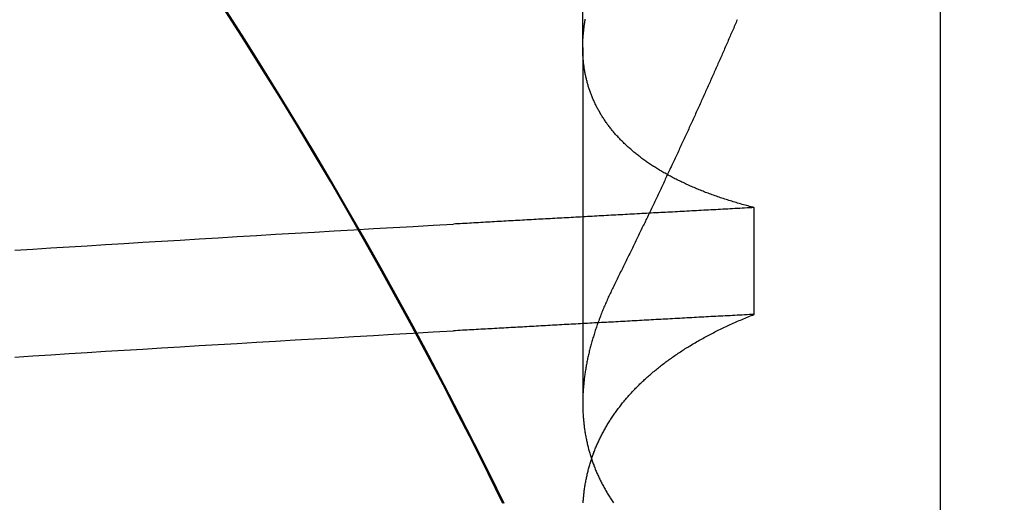
# Model space of a CAD drawing. Extents: x 305 to 1495, y 243 to 1451.
# Drawn here: x 1318 to 1319, y 1390 to 1390 of the extents above; entities that cross this region are included whole.
import ezdxf

# ---------------------------------------------------------------- set-up
doc = ezdxf.new("R2010")
doc.units = 0
doc.header["$LTSCALE"] = 4
doc.linetypes.add('HIDDEN', pattern=[9.525, 6.35, -3.175])
for name, color, linetype in [('AM_3', 2, 'HIDDEN'), ('AM_5', 3, 'CONTINUOUS'), ('OBRYS', 7, 'CONTINUOUS'), ('SKRYTÁ__ISO_', 2, 'HIDDEN'), ('VIDITELNÁ__ISO_', 7, 'CONTINUOUS')]:
    doc.layers.add(name, color=color, linetype=linetype)
doc.styles.get("Standard").update_dxf_attribs({"font": 'simplex.shx', "width": 0.75})
doc.dimstyles.get("Standard").update_dxf_attribs({"dimtxt": 0.18, "dimasz": 0.18, "dimexe": 0.18, "dimexo": 0.0625, "dimgap": 0.09, "dimtad": 0, "dimtih": 1, "dimtoh": 1, "dimzin": 0, "dimcen": 0.09, "dimazin": 3, "dimtfac": 1, "dimtofl": 0, "dimtmove": 0, "dimatfit": 3})

# ---------------------------------------------------------------- blocks, each defined once
blk = doc.blocks.new('A$C4B7440DB')
at = {"layer": 'SKRYTÁ__ISO_'}
for p, q in [((9.8751, 19.803), (9.4426, 19.803)), ((9.8751, 19.803), (10.8074, 19.803)), ((9.5508, 19.5945), (9.6805, 19.5945))]:
    blk.add_line(p, q, dxfattribs=at)
for points in [[(9.4989, 20.4934, 0), (9.5003, 20.4715, 0), (9.5017, 20.4495, 0), (9.5031, 20.4274, 0), (9.5045, 20.4052, 0), (9.5059, 20.3829, 0), (9.5072, 20.3604, 0), (9.5086, 20.3378, 0), (9.51, 20.3151, 0), (9.5114, 20.2922, 0), (9.5128, 20.2693, 0), (9.5142, 20.2462, 0), (9.5155, 20.223, 0), (9.5169, 20.1997, 0), (9.5183, 20.1763, 0), (9.5197, 20.1527, 0), (9.5211, 20.1291, 0), (9.5224, 20.1053, 0), (9.5238, 20.0814, 0), (9.5252, 20.0574, 0), (9.5266, 20.0333, 0), (9.528, 20.009, 0), (9.5294, 19.9847, 0), (9.5307, 19.9602, 0)], [(9.6287, 20.4934, 0), (9.6301, 20.4715, 0), (9.6315, 20.4495, 0), (9.6328, 20.4274, 0), (9.6342, 20.4052, 0), (9.6356, 20.3829, 0), (9.637, 20.3604, 0), (9.6384, 20.3378, 0), (9.6398, 20.3151, 0), (9.6411, 20.2922, 0), (9.6425, 20.2693, 0), (9.6439, 20.2462, 0), (9.6453, 20.223, 0), (9.6467, 20.1997, 0), (9.6481, 20.1763, 0), (9.6494, 20.1527, 0), (9.6508, 20.1291, 0), (9.6522, 20.1053, 0), (9.6536, 20.0814, 0), (9.655, 20.0574, 0), (9.6564, 20.0333, 0), (9.6577, 20.009, 0), (9.6591, 19.9847, 0), (9.6605, 19.9602, 0)], [(9.321, 19.8985, 0), (9.3572, 19.9164, 0), (9.3933, 19.9344, 0), (9.4292, 19.9528, 0), (9.465, 19.9713, 0), (9.5007, 19.9902, 0), (9.5363, 20.0092, 0), (9.5717, 20.0285, 0), (9.607, 20.0481, 0), (9.6422, 20.0679, 0), (9.6772, 20.088, 0), (9.7121, 20.1083, 0), (9.7468, 20.1288, 0), (9.7814, 20.1496, 0), (9.8158, 20.1707, 0), (9.8501, 20.1919, 0), (9.8843, 20.2134, 0), (9.9183, 20.2352, 0)], [(9.5508, 19.5945, 0), (9.5506, 19.5975, 0), (9.5505, 19.6004, 0), (9.5503, 19.6033, 0), (9.5502, 19.6063, 0), (9.55, 19.6092, 0), (9.5498, 19.6121, 0), (9.5497, 19.6151, 0), (9.5495, 19.618, 0), (9.5494, 19.6209, 0), (9.5492, 19.6239, 0), (9.5491, 19.6268, 0), (9.5489, 19.6297, 0), (9.5487, 19.6326, 0), (9.5486, 19.6355, 0), (9.5484, 19.6385, 0), (9.5483, 19.6414, 0), (9.5481, 19.6443, 0), (9.548, 19.6472, 0), (9.5478, 19.6501, 0), (9.5477, 19.6531, 0), (9.5475, 19.656, 0), (9.5473, 19.6589, 0), (9.5472, 19.6618, 0), (9.547, 19.6647, 0), (9.5469, 19.6676, 0), (9.5467, 19.6705, 0), (9.5465, 19.6734, 0), (9.5464, 19.6763, 0), (9.5462, 19.6792, 0), (9.5461, 19.6821, 0), (9.5459, 19.685, 0), (9.5458, 19.6879, 0), (9.5456, 19.6908, 0), (9.5455, 19.6937, 0), (9.5453, 19.6966, 0), (9.5451, 19.6995, 0), (9.545, 19.7024, 0), (9.5448, 19.7053, 0), (9.5447, 19.7082, 0), (9.5445, 19.7111, 0), (9.5444, 19.714, 0), (9.5442, 19.7168, 0), (9.5441, 19.7197, 0), (9.5439, 19.7226, 0), (9.5437, 19.7255, 0), (9.5436, 19.7284, 0), (9.5434, 19.7313, 0), (9.5433, 19.7341, 0), (9.5431, 19.737, 0), (9.5429, 19.7399, 0), (9.5428, 19.7428, 0), (9.5426, 19.7456, 0), (9.5425, 19.7485, 0), (9.5423, 19.7514, 0), (9.5422, 19.7543, 0), (9.542, 19.7571, 0), (9.5419, 19.76, 0), (9.5417, 19.7629, 0), (9.5415, 19.7657, 0), (9.5414, 19.7686, 0), (9.5412, 19.7715, 0), (9.5411, 19.7743, 0), (9.5409, 19.7772, 0), (9.5408, 19.78, 0), (9.5406, 19.7829, 0), (9.5404, 19.7857, 0), (9.5403, 19.7886, 0), (9.5401, 19.7915, 0), (9.54, 19.7943, 0), (9.5398, 19.7972, 0), (9.5397, 19.8, 0), (9.5395, 19.8029, 0), (9.5394, 19.8057, 0), (9.5392, 19.8085, 0), (9.539, 19.8114, 0), (9.5389, 19.8142, 0), (9.5387, 19.8171, 0), (9.5386, 19.8199, 0), (9.5384, 19.8228, 0), (9.5383, 19.8256, 0), (9.5381, 19.8284, 0), (9.5379, 19.8313, 0), (9.5378, 19.8341, 0), (9.5376, 19.8369, 0), (9.5375, 19.8398, 0), (9.5373, 19.8426, 0), (9.5372, 19.8454, 0), (9.537, 19.8482, 0), (9.5368, 19.8511, 0), (9.5367, 19.8539, 0), (9.5365, 19.8567, 0), (9.5364, 19.8595, 0), (9.5362, 19.8624, 0), (9.5361, 19.8652, 0), (9.5359, 19.868, 0), (9.5358, 19.8708, 0), (9.5356, 19.8736, 0), (9.5354, 19.8764, 0), (9.5353, 19.8793, 0), (9.5351, 19.8821, 0), (9.535, 19.8849, 0), (9.5348, 19.8877, 0), (9.5347, 19.8905, 0), (9.5345, 19.8933, 0), (9.5343, 19.8961, 0), (9.5342, 19.8989, 0), (9.534, 19.9017, 0), (9.5339, 19.9045, 0), (9.5337, 19.9073, 0), (9.5336, 19.9101, 0), (9.5334, 19.9129, 0), (9.5333, 19.9157, 0), (9.5331, 19.9185, 0), (9.5329, 19.9213, 0), (9.5328, 19.9241, 0), (9.5326, 19.9269, 0), (9.5325, 19.9296, 0), (9.5323, 19.9324, 0), (9.5321, 19.9352, 0), (9.532, 19.938, 0), (9.5318, 19.9408, 0), (9.5317, 19.9436, 0), (9.5315, 19.9463, 0), (9.5314, 19.9491, 0), (9.5312, 19.9519, 0), (9.5311, 19.9547, 0), (9.5309, 19.9575, 0), (9.5307, 19.9602, 0)], [(9.6805, 19.5945, 0), (9.6804, 19.5975, 0), (9.6802, 19.6004, 0), (9.6801, 19.6033, 0), (9.6799, 19.6063, 0), (9.6798, 19.6092, 0), (9.6796, 19.6121, 0), (9.6794, 19.6151, 0), (9.6793, 19.618, 0), (9.6791, 19.6209, 0), (9.679, 19.6239, 0), (9.6788, 19.6268, 0), (9.6787, 19.6297, 0), (9.6785, 19.6326, 0), (9.6784, 19.6355, 0), (9.6782, 19.6385, 0), (9.678, 19.6414, 0), (9.6779, 19.6443, 0), (9.6777, 19.6472, 0), (9.6776, 19.6501, 0), (9.6774, 19.6531, 0), (9.6773, 19.656, 0), (9.6771, 19.6589, 0), (9.6769, 19.6618, 0), (9.6768, 19.6647, 0), (9.6766, 19.6676, 0), (9.6765, 19.6705, 0), (9.6763, 19.6734, 0), (9.6762, 19.6763, 0), (9.676, 19.6792, 0), (9.6758, 19.6821, 0), (9.6757, 19.685, 0), (9.6755, 19.6879, 0), (9.6754, 19.6908, 0), (9.6752, 19.6937, 0), (9.6751, 19.6966, 0), (9.6749, 19.6995, 0), (9.6747, 19.7024, 0), (9.6746, 19.7053, 0), (9.6744, 19.7082, 0), (9.6743, 19.7111, 0), (9.6741, 19.714, 0), (9.674, 19.7168, 0), (9.6738, 19.7197, 0), (9.6737, 19.7226, 0), (9.6735, 19.7255, 0), (9.6733, 19.7284, 0), (9.6732, 19.7313, 0), (9.673, 19.7341, 0), (9.6729, 19.737, 0), (9.6727, 19.7399, 0), (9.6726, 19.7428, 0), (9.6724, 19.7456, 0), (9.6722, 19.7485, 0), (9.6721, 19.7514, 0), (9.6719, 19.7543, 0), (9.6718, 19.7571, 0), (9.6716, 19.76, 0), (9.6715, 19.7629, 0), (9.6713, 19.7657, 0), (9.6712, 19.7686, 0), (9.671, 19.7715, 0), (9.6708, 19.7743, 0), (9.6707, 19.7772, 0), (9.6705, 19.78, 0), (9.6704, 19.7829, 0), (9.6702, 19.7857, 0), (9.67, 19.7886, 0), (9.6699, 19.7915, 0), (9.6697, 19.7943, 0), (9.6696, 19.7972, 0), (9.6694, 19.8, 0), (9.6693, 19.8029, 0), (9.6691, 19.8057, 0), (9.669, 19.8085, 0), (9.6688, 19.8114, 0), (9.6686, 19.8142, 0), (9.6685, 19.8171, 0), (9.6683, 19.8199, 0), (9.6682, 19.8228, 0), (9.668, 19.8256, 0), (9.6679, 19.8284, 0), (9.6677, 19.8313, 0), (9.6676, 19.8341, 0), (9.6674, 19.8369, 0), (9.6672, 19.8398, 0), (9.6671, 19.8426, 0), (9.6669, 19.8454, 0), (9.6668, 19.8482, 0), (9.6666, 19.8511, 0), (9.6664, 19.8539, 0), (9.6663, 19.8567, 0), (9.6661, 19.8595, 0), (9.666, 19.8624, 0), (9.6658, 19.8652, 0), (9.6657, 19.868, 0), (9.6655, 19.8708, 0), (9.6654, 19.8736, 0), (9.6652, 19.8764, 0), (9.665, 19.8793, 0), (9.6649, 19.8821, 0), (9.6647, 19.8849, 0), (9.6646, 19.8877, 0), (9.6644, 19.8905, 0), (9.6643, 19.8933, 0), (9.6641, 19.8961, 0), (9.6639, 19.8989, 0), (9.6638, 19.9017, 0), (9.6636, 19.9045, 0), (9.6635, 19.9073, 0), (9.6633, 19.9101, 0), (9.6632, 19.9129, 0), (9.663, 19.9157, 0), (9.6629, 19.9185, 0), (9.6627, 19.9213, 0), (9.6625, 19.9241, 0), (9.6624, 19.9269, 0), (9.6622, 19.9296, 0), (9.6621, 19.9324, 0), (9.6619, 19.9352, 0), (9.6618, 19.938, 0), (9.6616, 19.9408, 0), (9.6614, 19.9436, 0), (9.6613, 19.9463, 0), (9.6611, 19.9491, 0), (9.661, 19.9519, 0), (9.6608, 19.9547, 0), (9.6607, 19.9575, 0), (9.6605, 19.9602, 0)], [(9.3217, 19.8025, 0), (9.3231, 19.8024, 0), (9.3244, 19.8023, 0), (9.3258, 19.8022, 0), (9.3271, 19.8021, 0), (9.3285, 19.802, 0), (9.3299, 19.8018, 0), (9.3312, 19.8017, 0), (9.3325, 19.8016, 0), (9.3339, 19.8014, 0), (9.3352, 19.8012, 0), (9.3366, 19.8011, 0), (9.3379, 19.8009, 0), (9.3392, 19.8007, 0), (9.3406, 19.8005, 0), (9.3419, 19.8003, 0), (9.3432, 19.8001, 0), (9.3446, 19.7999, 0), (9.3459, 19.7996, 0), (9.3472, 19.7994, 0), (9.3485, 19.7991, 0), (9.3499, 19.7989, 0), (9.3512, 19.7986, 0), (9.3525, 19.7983, 0), (9.3538, 19.7981, 0), (9.3551, 19.7978, 0), (9.3564, 19.7975, 0), (9.3577, 19.7972, 0), (9.359, 19.7969, 0), (9.3603, 19.7965, 0), (9.3616, 19.7962, 0), (9.3629, 19.7959, 0), (9.3642, 19.7955, 0), (9.3655, 19.7952, 0), (9.3668, 19.7948, 0), (9.3681, 19.7944, 0), (9.3694, 19.794, 0), (9.3707, 19.7936, 0), (9.372, 19.7932, 0), (9.3732, 19.7928, 0), (9.3745, 19.7924, 0), (9.3758, 19.792, 0), (9.3771, 19.7916, 0), (9.3783, 19.7911, 0), (9.3796, 19.7907, 0), (9.3809, 19.7902, 0), (9.3821, 19.7897, 0), (9.3834, 19.7893, 0), (9.3847, 19.7888, 0), (9.3859, 19.7883, 0), (9.3872, 19.7878, 0), (9.3884, 19.7873, 0), (9.3897, 19.7867, 0), (9.3909, 19.7862, 0), (9.3922, 19.7857, 0), (9.3934, 19.7851, 0), (9.3946, 19.7846, 0), (9.3959, 19.784, 0), (9.3971, 19.7834, 0), (9.3983, 19.7829, 0), (9.3996, 19.7823, 0), (9.4008, 19.7817, 0), (9.402, 19.7811, 0), (9.4032, 19.7805, 0), (9.4045, 19.7798, 0), (9.4057, 19.7792, 0), (9.4069, 19.7786, 0), (9.4081, 19.7779, 0), (9.4093, 19.7773, 0), (9.4105, 19.7766, 0), (9.4117, 19.7759, 0), (9.4129, 19.7752, 0), (9.4141, 19.7745, 0), (9.4153, 19.7738, 0), (9.4165, 19.7731, 0), (9.4177, 19.7724, 0), (9.4189, 19.7717, 0), (9.4201, 19.771, 0), (9.4212, 19.7702, 0), (9.4224, 19.7695, 0), (9.4236, 19.7687, 0), (9.4248, 19.7679, 0), (9.4259, 19.7672, 0), (9.4271, 19.7664, 0), (9.4283, 19.7656, 0), (9.4294, 19.7648, 0), (9.4306, 19.764, 0), (9.4317, 19.7631, 0), (9.4329, 19.7623, 0), (9.4341, 19.7615, 0), (9.4352, 19.7606, 0), (9.4363, 19.7598, 0), (9.4375, 19.7589, 0), (9.4386, 19.758, 0), (9.4398, 19.7572, 0), (9.4409, 19.7563, 0), (9.442, 19.7554, 0), (9.4432, 19.7545, 0), (9.4443, 19.7535, 0), (9.4454, 19.7526, 0), (9.4465, 19.7517, 0), (9.4477, 19.7507, 0), (9.4488, 19.7498, 0), (9.4499, 19.7488, 0), (9.451, 19.7479, 0), (9.4521, 19.7469, 0), (9.4532, 19.7459, 0), (9.4543, 19.7449, 0), (9.4554, 19.7439, 0), (9.4565, 19.7429, 0), (9.4576, 19.7419, 0), (9.4587, 19.7408, 0), (9.4598, 19.7398, 0), (9.4609, 19.7387, 0), (9.4619, 19.7377, 0), (9.463, 19.7366, 0), (9.4641, 19.7355, 0), (9.4651, 19.7345, 0), (9.4662, 19.7334, 0), (9.4673, 19.7323, 0), (9.4683, 19.7312, 0), (9.4694, 19.73, 0), (9.4705, 19.7289, 0), (9.4715, 19.7278, 0), (9.4726, 19.7266, 0), (9.4736, 19.7255, 0), (9.4747, 19.7243, 0), (9.4757, 19.7231, 0), (9.4767, 19.722, 0), (9.4778, 19.7208, 0), (9.4788, 19.7196, 0), (9.4798, 19.7184, 0), (9.4808, 19.7172, 0), (9.4819, 19.7159, 0), (9.4829, 19.7147, 0), (9.4839, 19.7135, 0), (9.4849, 19.7122, 0), (9.4859, 19.711, 0), (9.4869, 19.7097, 0), (9.4879, 19.7084, 0), (9.4889, 19.7072, 0), (9.4899, 19.7059, 0), (9.4909, 19.7046, 0), (9.4919, 19.7033, 0), (9.4929, 19.702, 0), (9.4938, 19.7006, 0), (9.4948, 19.6993, 0), (9.4958, 19.698, 0), (9.4968, 19.6966, 0), (9.4977, 19.6953, 0), (9.4987, 19.6939, 0), (9.4997, 19.6925, 0), (9.5006, 19.6911, 0), (9.5016, 19.6897, 0), (9.5025, 19.6883, 0), (9.5035, 19.6869, 0), (9.5044, 19.6855, 0), (9.5053, 19.6841, 0), (9.5063, 19.6826, 0), (9.5072, 19.6812, 0), (9.5081, 19.6798, 0), (9.5091, 19.6783, 0), (9.51, 19.6768, 0), (9.5109, 19.6754, 0), (9.5118, 19.6739, 0), (9.5127, 19.6724, 0), (9.5136, 19.6709, 0), (9.5145, 19.6694, 0), (9.5154, 19.6678, 0), (9.5163, 19.6663, 0), (9.5172, 19.6648, 0), (9.5181, 19.6632, 0), (9.519, 19.6617, 0), (9.5199, 19.6601, 0), (9.5208, 19.6585, 0), (9.5216, 19.657, 0), (9.5225, 19.6554, 0), (9.5234, 19.6538, 0), (9.5243, 19.6522, 0), (9.5251, 19.6506, 0), (9.526, 19.649, 0), (9.5268, 19.6473, 0), (9.5277, 19.6457, 0), (9.5285, 19.644, 0), (9.5294, 19.6424, 0), (9.5302, 19.6407, 0), (9.5311, 19.639, 0), (9.5319, 19.6374, 0), (9.5327, 19.6357, 0), (9.5335, 19.634, 0), (9.5344, 19.6323, 0), (9.5352, 19.6306, 0), (9.536, 19.6288, 0), (9.5368, 19.6271, 0), (9.5376, 19.6254, 0), (9.5384, 19.6236, 0), (9.5392, 19.6219, 0), (9.54, 19.6201, 0), (9.5408, 19.6183, 0), (9.5416, 19.6166, 0), (9.5424, 19.6148, 0), (9.5432, 19.613, 0), (9.5439, 19.6112, 0), (9.5447, 19.6093, 0), (9.5455, 19.6075, 0), (9.5463, 19.6057, 0), (9.547, 19.6039, 0), (9.5478, 19.602, 0), (9.5485, 19.6002, 0), (9.5493, 19.5983, 0), (9.55, 19.5964, 0), (9.5508, 19.5945, 0)], [(9.5852, 19.7653, 0), (9.5836, 19.7661, 0), (9.5821, 19.7668, 0), (9.5806, 19.7676, 0), (9.5791, 19.7683, 0), (9.5775, 19.769, 0), (9.576, 19.7698, 0), (9.5745, 19.7705, 0), (9.573, 19.7712, 0), (9.5715, 19.7719, 0), (9.57, 19.7726, 0), (9.5684, 19.7732, 0), (9.5669, 19.7739, 0), (9.5654, 19.7746, 0), (9.5639, 19.7752, 0), (9.5624, 19.7759, 0), (9.5609, 19.7765, 0), (9.5594, 19.7772, 0), (9.5579, 19.7778, 0), (9.5564, 19.7784, 0), (9.5549, 19.779, 0), (9.5534, 19.7796, 0), (9.5518, 19.7802, 0), (9.5503, 19.7808, 0), (9.5488, 19.7814, 0), (9.5473, 19.782, 0), (9.5459, 19.7825, 0), (9.5444, 19.7831, 0), (9.5429, 19.7836, 0), (9.5414, 19.7842, 0), (9.5399, 19.7847, 0), (9.5384, 19.7853, 0), (9.5369, 19.7858, 0), (9.5354, 19.7863, 0), (9.5339, 19.7868, 0), (9.5325, 19.7873, 0), (9.531, 19.7878, 0), (9.5295, 19.7883, 0), (9.528, 19.7888, 0), (9.5265, 19.7892, 0), (9.5251, 19.7897, 0), (9.5236, 19.7901, 0), (9.5221, 19.7906, 0), (9.5206, 19.791, 0), (9.5191, 19.7914, 0), (9.5177, 19.7919, 0), (9.5162, 19.7923, 0), (9.5147, 19.7927, 0), (9.5133, 19.7931, 0), (9.5118, 19.7935, 0), (9.5104, 19.7939, 0), (9.5089, 19.7942, 0), (9.5074, 19.7946, 0), (9.506, 19.795, 0), (9.5045, 19.7953, 0), (9.503, 19.7957, 0), (9.5016, 19.796, 0), (9.5001, 19.7963, 0), (9.4987, 19.7966, 0), (9.4972, 19.797, 0), (9.4958, 19.7973, 0), (9.4944, 19.7976, 0), (9.4929, 19.7979, 0), (9.4915, 19.7981, 0), (9.49, 19.7984, 0), (9.4886, 19.7987, 0), (9.4871, 19.7989, 0), (9.4857, 19.7992, 0), (9.4843, 19.7994, 0), (9.4828, 19.7997, 0), (9.4814, 19.7999, 0), (9.48, 19.8001, 0), (9.4785, 19.8003, 0), (9.4771, 19.8005, 0), (9.4757, 19.8007, 0), (9.4743, 19.8009, 0), (9.4728, 19.8011, 0), (9.4714, 19.8012, 0), (9.47, 19.8014, 0), (9.4686, 19.8016, 0), (9.4672, 19.8017, 0), (9.4657, 19.8018, 0), (9.4643, 19.802, 0), (9.4629, 19.8021, 0), (9.4615, 19.8022, 0), (9.4601, 19.8023, 0), (9.4587, 19.8024, 0), (9.4573, 19.8025, 0), (9.4559, 19.8026, 0), (9.4545, 19.8027, 0), (9.4531, 19.8027, 0), (9.4517, 19.8028, 0), (9.4503, 19.8028, 0), (9.4489, 19.8029, 0), (9.4475, 19.8029, 0), (9.4461, 19.8029, 0), (9.4448, 19.803, 0), (9.4434, 19.803, 0), (9.442, 19.803, 0), (9.4406, 19.803, 0), (9.4392, 19.8029, 0), (9.4379, 19.8029, 0), (9.4365, 19.8029, 0), (9.4351, 19.8028, 0), (9.4337, 19.8028, 0), (9.4324, 19.8027, 0), (9.431, 19.8027, 0), (9.4296, 19.8026, 0), (9.4283, 19.8025, 0), (9.4269, 19.8024, 0), (9.4256, 19.8023, 0), (9.4242, 19.8022, 0), (9.4229, 19.8021, 0), (9.4215, 19.802, 0), (9.4201, 19.8018, 0), (9.4188, 19.8017, 0), (9.4175, 19.8016, 0), (9.4161, 19.8014, 0), (9.4148, 19.8012, 0), (9.4134, 19.8011, 0), (9.4121, 19.8009, 0), (9.4108, 19.8007, 0), (9.4094, 19.8005, 0), (9.4081, 19.8003, 0), (9.4068, 19.8001, 0), (9.4054, 19.7999, 0), (9.4041, 19.7996, 0), (9.4028, 19.7994, 0), (9.4015, 19.7991, 0), (9.4001, 19.7989, 0), (9.3988, 19.7986, 0), (9.3975, 19.7983, 0), (9.3962, 19.7981, 0), (9.3949, 19.7978, 0), (9.3936, 19.7975, 0), (9.3923, 19.7972, 0), (9.391, 19.7969, 0), (9.3897, 19.7965, 0), (9.3884, 19.7962, 0), (9.3871, 19.7959, 0), (9.3858, 19.7955, 0), (9.3845, 19.7952, 0), (9.3832, 19.7948, 0), (9.3819, 19.7944, 0), (9.3806, 19.794, 0), (9.3793, 19.7936, 0), (9.378, 19.7932, 0), (9.3768, 19.7928, 0), (9.3755, 19.7924, 0), (9.3742, 19.792, 0), (9.3729, 19.7916, 0), (9.3717, 19.7911, 0), (9.3704, 19.7907, 0), (9.3691, 19.7902, 0), (9.3679, 19.7897, 0), (9.3666, 19.7893, 0), (9.3653, 19.7888, 0), (9.3641, 19.7883, 0), (9.3628, 19.7878, 0), (9.3616, 19.7873, 0), (9.3603, 19.7867, 0), (9.3591, 19.7862, 0), (9.3578, 19.7857, 0), (9.3566, 19.7851, 0), (9.3554, 19.7846, 0), (9.3541, 19.784, 0), (9.3529, 19.7834, 0), (9.3517, 19.7829, 0), (9.3504, 19.7823, 0), (9.3492, 19.7817, 0), (9.348, 19.7811, 0), (9.3468, 19.7805, 0), (9.3455, 19.7798, 0), (9.3443, 19.7792, 0), (9.3431, 19.7786, 0), (9.3419, 19.7779, 0), (9.3407, 19.7773, 0), (9.3395, 19.7766, 0), (9.3383, 19.7759, 0), (9.3371, 19.7752, 0), (9.3359, 19.7745, 0), (9.3347, 19.7738, 0), (9.3335, 19.7731, 0), (9.3323, 19.7724, 0), (9.3311, 19.7717, 0), (9.3299, 19.771, 0), (9.3288, 19.7702, 0), (9.3276, 19.7695, 0), (9.3264, 19.7687, 0), (9.3252, 19.7679, 0), (9.3241, 19.7672, 0), (9.3229, 19.7664, 0), (9.3217, 19.7656, 0)], [(9.6805, 19.5945, 0), (9.681, 19.5964, 0), (9.6815, 19.5983, 0), (9.682, 19.6001, 0), (9.6825, 19.602, 0), (9.683, 19.6038, 0), (9.6835, 19.6056, 0), (9.684, 19.6075, 0), (9.6845, 19.6093, 0), (9.685, 19.6111, 0), (9.6855, 19.6129, 0), (9.686, 19.6147, 0), (9.6866, 19.6165, 0), (9.6871, 19.6182, 0), (9.6876, 19.62, 0), (9.6882, 19.6218, 0), (9.6887, 19.6235, 0), (9.6893, 19.6253, 0), (9.6898, 19.627, 0), (9.6904, 19.6287, 0), (9.6909, 19.6304, 0), (9.6915, 19.6321, 0), (9.6921, 19.6338, 0), (9.6926, 19.6355, 0), (9.6932, 19.6372, 0), (9.6938, 19.6389, 0), (9.6944, 19.6406, 0), (9.6949, 19.6422, 0), (9.6955, 19.6439, 0), (9.6961, 19.6455, 0), (9.6967, 19.6471, 0), (9.6973, 19.6488, 0), (9.6979, 19.6504, 0), (9.6985, 19.652, 0), (9.6991, 19.6536, 0), (9.6998, 19.6552, 0), (9.7004, 19.6568, 0), (9.701, 19.6583, 0), (9.7016, 19.6599, 0), (9.7023, 19.6615, 0), (9.7029, 19.663, 0), (9.7035, 19.6646, 0), (9.7042, 19.6661, 0), (9.7049, 19.6676, 0), (9.7055, 19.6691, 0), (9.7061, 19.6706, 0), (9.7068, 19.6721, 0), (9.7075, 19.6736, 0), (9.7081, 19.6751, 0), (9.7088, 19.6766, 0), (9.7095, 19.6781, 0), (9.7102, 19.6795, 0), (9.7109, 19.681, 0), (9.7115, 19.6824, 0), (9.7122, 19.6839, 0), (9.7129, 19.6853, 0), (9.7136, 19.6867, 0), (9.7143, 19.6881, 0), (9.715, 19.6895, 0), (9.7157, 19.6909, 0), (9.7165, 19.6923, 0), (9.7172, 19.6937, 0), (9.7179, 19.695, 0), (9.7186, 19.6964, 0), (9.7193, 19.6977, 0), (9.7201, 19.6991, 0), (9.7208, 19.7004, 0), (9.7216, 19.7017, 0), (9.7223, 19.703, 0), (9.723, 19.7044, 0), (9.7238, 19.7057, 0), (9.7245, 19.7069, 0), (9.7253, 19.7082, 0), (9.7261, 19.7095, 0), (9.7268, 19.7108, 0), (9.7276, 19.712, 0), (9.7284, 19.7133, 0), (9.7292, 19.7145, 0), (9.7299, 19.7157, 0), (9.7307, 19.717, 0), (9.7315, 19.7182, 0), (9.7323, 19.7194, 0), (9.7331, 19.7206, 0), (9.7339, 19.7218, 0), (9.7347, 19.723, 0), (9.7355, 19.7241, 0), (9.7363, 19.7253, 0), (9.7371, 19.7264, 0), (9.7379, 19.7276, 0), (9.7388, 19.7287, 0), (9.7396, 19.7299, 0), (9.7404, 19.731, 0), (9.7412, 19.7321, 0), (9.7421, 19.7332, 0), (9.7429, 19.7343, 0), (9.7438, 19.7354, 0), (9.7446, 19.7364, 0), (9.7454, 19.7375, 0), (9.7463, 19.7386, 0), (9.7472, 19.7396, 0), (9.748, 19.7407, 0), (9.7489, 19.7417, 0), (9.7497, 19.7427, 0), (9.7506, 19.7437, 0), (9.7515, 19.7447, 0), (9.7524, 19.7457, 0), (9.7532, 19.7467, 0), (9.7541, 19.7477, 0), (9.755, 19.7487, 0), (9.7559, 19.7497, 0), (9.7568, 19.7506, 0), (9.7577, 19.7516, 0), (9.7586, 19.7525, 0), (9.7595, 19.7534, 0), (9.7604, 19.7543, 0), (9.7613, 19.7552, 0), (9.7622, 19.7561, 0), (9.7631, 19.757, 0), (9.764, 19.7579, 0), (9.765, 19.7588, 0), (9.7659, 19.7597, 0), (9.7668, 19.7605, 0), (9.7678, 19.7614, 0), (9.7687, 19.7622, 0), (9.7696, 19.763, 0), (9.7706, 19.7639, 0), (9.7715, 19.7647, 0), (9.7725, 19.7655, 0), (9.7734, 19.7663, 0), (9.7744, 19.7671, 0), (9.7753, 19.7679, 0), (9.7763, 19.7686, 0), (9.7773, 19.7694, 0), (9.7782, 19.7701, 0), (9.7792, 19.7709, 0), (9.7802, 19.7716, 0), (9.7811, 19.7724, 0), (9.7821, 19.7731, 0), (9.7831, 19.7738, 0), (9.7841, 19.7745, 0), (9.7851, 19.7752, 0), (9.7861, 19.7759, 0), (9.7871, 19.7765, 0), (9.7881, 19.7772, 0), (9.7891, 19.7779, 0), (9.7901, 19.7785, 0), (9.7911, 19.7792, 0), (9.7921, 19.7798, 0), (9.7931, 19.7804, 0), (9.7941, 19.781, 0), (9.7951, 19.7816, 0), (9.7962, 19.7822, 0), (9.7972, 19.7828, 0), (9.7982, 19.7834, 0), (9.7992, 19.784, 0), (9.8003, 19.7846, 0), (9.8013, 19.7851, 0), (9.8024, 19.7857, 0), (9.8034, 19.7862, 0), (9.8044, 19.7867, 0), (9.8055, 19.7872, 0), (9.8065, 19.7878, 0), (9.8076, 19.7883, 0), (9.8087, 19.7888, 0), (9.8097, 19.7892, 0), (9.8108, 19.7897, 0), (9.8119, 19.7902, 0), (9.8129, 19.7907, 0), (9.814, 19.7911, 0), (9.8151, 19.7915, 0), (9.8162, 19.792, 0), (9.8172, 19.7924, 0), (9.8183, 19.7928, 0), (9.8194, 19.7932, 0), (9.8205, 19.7936, 0), (9.8216, 19.794, 0), (9.8227, 19.7944, 0), (9.8238, 19.7948, 0), (9.8249, 19.7952, 0), (9.826, 19.7955, 0), (9.8271, 19.7959, 0), (9.8282, 19.7962, 0), (9.8293, 19.7965, 0), (9.8304, 19.7969, 0), (9.8315, 19.7972, 0), (9.8327, 19.7975, 0), (9.8338, 19.7978, 0), (9.8349, 19.7981, 0), (9.836, 19.7984, 0), (9.8372, 19.7986, 0), (9.8383, 19.7989, 0), (9.8394, 19.7991, 0), (9.8406, 19.7994, 0), (9.8417, 19.7996, 0), (9.8429, 19.7999, 0), (9.844, 19.8001, 0), (9.8451, 19.8003, 0), (9.8463, 19.8005, 0), (9.8474, 19.8007, 0), (9.8486, 19.8009, 0), (9.8498, 19.8011, 0), (9.8509, 19.8013, 0), (9.8521, 19.8014, 0), (9.8532, 19.8016, 0), (9.8544, 19.8017, 0), (9.8556, 19.8019, 0), (9.8568, 19.802, 0), (9.8579, 19.8021, 0), (9.8591, 19.8022, 0), (9.8603, 19.8023, 0), (9.8615, 19.8024, 0), (9.8627, 19.8025, 0), (9.8638, 19.8026, 0), (9.865, 19.8027, 0), (9.8662, 19.8027, 0), (9.8674, 19.8028, 0), (9.8686, 19.8028, 0), (9.8698, 19.8029, 0), (9.871, 19.8029, 0), (9.8722, 19.8029, 0), (9.8735, 19.803, 0), (9.8747, 19.803, 0), (9.8759, 19.803, 0), (9.8771, 19.8029, 0), (9.8783, 19.8029, 0), (9.8795, 19.8029, 0), (9.8808, 19.8029, 0), (9.882, 19.8028, 0), (9.8832, 19.8028, 0), (9.8844, 19.8027, 0), (9.8857, 19.8027, 0), (9.8869, 19.8026, 0), (9.8881, 19.8025, 0), (9.8894, 19.8024, 0), (9.8906, 19.8023, 0), (9.8919, 19.8022, 0), (9.8931, 19.8021, 0), (9.8943, 19.802, 0), (9.8956, 19.8018, 0), (9.8969, 19.8017, 0), (9.8981, 19.8015, 0), (9.8994, 19.8014, 0), (9.9006, 19.8012, 0), (9.9019, 19.8011, 0), (9.9032, 19.8009, 0), (9.9044, 19.8007, 0), (9.9057, 19.8005, 0), (9.907, 19.8003, 0), (9.9082, 19.8001, 0), (9.9095, 19.7999, 0)], [(9.9088, 19.6152, 0), (9.9072, 19.6159, 0), (9.9055, 19.6166, 0), (9.9038, 19.6174, 0), (9.9022, 19.6181, 0), (9.9005, 19.6188, 0), (9.8988, 19.6195, 0), (9.8971, 19.6203, 0), (9.8955, 19.621, 0), (9.8938, 19.6217, 0), (9.8921, 19.6224, 0), (9.8905, 19.6232, 0), (9.8888, 19.6239, 0), (9.8871, 19.6246, 0), (9.8855, 19.6253, 0), (9.8838, 19.6261, 0), (9.8821, 19.6268, 0), (9.8804, 19.6275, 0), (9.8788, 19.6283, 0), (9.8771, 19.629, 0), (9.8754, 19.6297, 0), (9.8737, 19.6305, 0), (9.8721, 19.6312, 0), (9.8704, 19.6319, 0), (9.8687, 19.6327, 0), (9.867, 19.6334, 0), (9.8653, 19.6341, 0), (9.8637, 19.6349, 0), (9.862, 19.6356, 0), (9.8603, 19.6364, 0), (9.8587, 19.6371, 0), (9.857, 19.6378, 0), (9.8553, 19.6386, 0), (9.8536, 19.6393, 0), (9.8519, 19.6401, 0), (9.8503, 19.6408, 0), (9.8486, 19.6416, 0), (9.8469, 19.6423, 0), (9.8452, 19.6431, 0), (9.8435, 19.6438, 0), (9.8419, 19.6446, 0), (9.8402, 19.6453, 0), (9.8385, 19.646, 0), (9.8368, 19.6468, 0), (9.8351, 19.6475, 0), (9.8334, 19.6483, 0), (9.8318, 19.6491, 0), (9.8301, 19.6498, 0), (9.8284, 19.6506, 0), (9.8267, 19.6513, 0), (9.825, 19.6521, 0), (9.8233, 19.6528, 0), (9.8217, 19.6536, 0), (9.82, 19.6543, 0), (9.8183, 19.6551, 0), (9.8166, 19.6558, 0), (9.8149, 19.6566, 0), (9.8132, 19.6574, 0), (9.8116, 19.6581, 0), (9.8099, 19.6589, 0), (9.8082, 19.6596, 0), (9.8065, 19.6604, 0), (9.8048, 19.6612, 0), (9.8031, 19.6619, 0), (9.8014, 19.6627, 0), (9.7997, 19.6635, 0), (9.7981, 19.6642, 0), (9.7964, 19.665, 0), (9.7947, 19.6658, 0), (9.793, 19.6665, 0), (9.7913, 19.6673, 0), (9.7896, 19.6681, 0), (9.7879, 19.6688, 0), (9.7862, 19.6696, 0), (9.7845, 19.6704, 0), (9.7829, 19.6712, 0), (9.7812, 19.6719, 0), (9.7795, 19.6727, 0), (9.7778, 19.6735, 0), (9.7761, 19.6742, 0), (9.7744, 19.675, 0), (9.7727, 19.6758, 0), (9.771, 19.6766, 0), (9.7693, 19.6774, 0), (9.7676, 19.6781, 0), (9.766, 19.6789, 0), (9.7643, 19.6797, 0), (9.7626, 19.6805, 0), (9.7609, 19.6812, 0), (9.7592, 19.682, 0), (9.7575, 19.6828, 0), (9.7558, 19.6836, 0), (9.7541, 19.6844, 0), (9.7524, 19.6852, 0), (9.7507, 19.6859, 0), (9.749, 19.6867, 0), (9.7473, 19.6875, 0), (9.7456, 19.6883, 0), (9.7439, 19.6891, 0), (9.7422, 19.6899, 0), (9.7405, 19.6907, 0), (9.7388, 19.6915, 0), (9.7371, 19.6922, 0), (9.7354, 19.693, 0), (9.7337, 19.6938, 0), (9.732, 19.6946, 0), (9.7303, 19.6954, 0), (9.7287, 19.6962, 0), (9.727, 19.697, 0), (9.7253, 19.6978, 0), (9.7235, 19.6986, 0), (9.7218, 19.6994, 0), (9.7202, 19.7002, 0), (9.7185, 19.701, 0), (9.7167, 19.7018, 0), (9.715, 19.7026, 0), (9.7134, 19.7034, 0), (9.7117, 19.7042, 0), (9.7099, 19.705, 0), (9.7082, 19.7058, 0), (9.7066, 19.7066, 0), (9.7048, 19.7074, 0), (9.7031, 19.7082, 0), (9.7014, 19.709, 0), (9.6997, 19.7098, 0), (9.698, 19.7106, 0), (9.6963, 19.7114, 0), (9.6946, 19.7122, 0), (9.6929, 19.713, 0), (9.6912, 19.7139, 0), (9.6895, 19.7147, 0), (9.6878, 19.7155, 0), (9.6861, 19.7163, 0), (9.6844, 19.7171, 0), (9.6827, 19.7179, 0), (9.681, 19.7187, 0), (9.6793, 19.7195, 0), (9.6776, 19.7203, 0), (9.6759, 19.7212, 0), (9.6742, 19.722, 0), (9.6725, 19.7228, 0), (9.6708, 19.7236, 0), (9.6691, 19.7244, 0), (9.6674, 19.7252, 0), (9.6656, 19.7261, 0), (9.6639, 19.7269, 0), (9.6622, 19.7277, 0), (9.6605, 19.7285, 0), (9.6588, 19.7294, 0), (9.6571, 19.7302, 0), (9.6554, 19.731, 0), (9.6537, 19.7318, 0), (9.652, 19.7326, 0), (9.6503, 19.7335, 0), (9.6486, 19.7343, 0), (9.6468, 19.7351, 0), (9.6451, 19.736, 0), (9.6434, 19.7368, 0), (9.6417, 19.7376, 0), (9.64, 19.7384, 0), (9.6383, 19.7393, 0), (9.6366, 19.7401, 0), (9.6349, 19.7409, 0), (9.6332, 19.7418, 0), (9.6314, 19.7426, 0), (9.6297, 19.7434, 0), (9.628, 19.7443, 0), (9.6263, 19.7451, 0), (9.6246, 19.7459, 0), (9.6229, 19.7468, 0), (9.6212, 19.7476, 0), (9.6195, 19.7484, 0), (9.6177, 19.7493, 0), (9.616, 19.7501, 0), (9.6143, 19.751, 0), (9.6126, 19.7518, 0), (9.6109, 19.7526, 0), (9.6092, 19.7535, 0), (9.6075, 19.7543, 0), (9.6058, 19.7552, 0), (9.604, 19.756, 0), (9.6023, 19.7569, 0), (9.6006, 19.7577, 0), (9.5989, 19.7586, 0), (9.5972, 19.7594, 0), (9.5955, 19.7603, 0), (9.5937, 19.7611, 0), (9.592, 19.7619, 0), (9.5903, 19.7628, 0), (9.5886, 19.7636, 0), (9.5869, 19.7645, 0), (9.5852, 19.7653, 0)]]:
    blk.add_polyline3d(points, dxfattribs=at)
at = {"layer": 'VIDITELNÁ__ISO_'}
blk.add_polyline3d([(9.321, 19.9, 0), (9.3572, 19.9178, 0), (9.3933, 19.9359, 0), (9.4292, 19.9542, 0), (9.465, 19.9727, 0), (9.5007, 19.9916, 0), (9.5363, 20.0106, 0), (9.5717, 20.03, 0), (9.607, 20.0495, 0), (9.6422, 20.0693, 0), (9.6772, 20.0894, 0), (9.7121, 20.1097, 0), (9.7468, 20.1303, 0), (9.7814, 20.151, 0), (9.8158, 20.1721, 0), (9.8501, 20.1934, 0), (9.8843, 20.2149, 0), (9.9183, 20.2366, 0)], dxfattribs=at)
blk = doc.blocks.new('A$C07E735F5')
at = {"layer": 'VIDITELNÁ__ISO_'}
blk.add_line((15, 67), (15, 82), dxfattribs=at)
at = {"layer": 'OBRYS', "rotation": 90}
blk.add_blockref('A$C4B7440DB', (34.368, 71.0436), dxfattribs=at)
blk = doc.blocks.new('*U62')
at = {"layer": 'AM_5', "color": 3, "width": 0.75}
blk.add_text('70', height=17.5, rotation=90, dxfattribs=at).set_placement((1482.787, 1390.6077))
blk = doc.blocks.new('*D55')
at = {"layer": 'AM_5'}
for p, q in [((917.0592, 1433.9597), (1495.287, 1433.9597)), ((1490.287, 1416.4597), (1490.287, 1381.6959)), ((1033.0588, 1364.1959), (1495.287, 1364.1959))]:
    blk.add_line(p, q, dxfattribs=at)
for points in [[(1487.3703, 1416.4597), (1493.2037, 1416.4597), (1490.287, 1433.9597)], [(1487.3703, 1381.6959), (1493.2037, 1381.6959), (1490.287, 1364.1959)]]:
    blk.add_solid(points, dxfattribs=at)
blk.add_blockref('*U62', (0, 0), dxfattribs=at)

msp = doc.modelspace()

# ---------------------------------------------------------------- block references
at = {"layer": 'AM_3'}
msp.add_blockref('A$C07E735F5', (1303.7398, 1309.2453, -662.4457), dxfattribs=at)

# ---------------------------------------------------------------- dimensions: what is measured, and where the dimension line sits
at = {"layer": 'AM_5'}
dim = msp.add_linear_dim(base=(1490.287, 1364.1959, -2.2631), p1=(917.0592, 1433.9597, -2.2631), p2=(1033.0588, 1364.1959, -667.551), angle=90, dimstyle='Standard', override={"dimdec": 0, "dimtp": 0, "dimtm": 0, "dimtfac": 1}, dxfattribs=at)
dim.commit()
dim.dimension.update_dxf_attribs({"geometry": '*D55', "text_midpoint": (1490.287, 1401.2327, -2.2631), "dimtype": 128})

doc.saveas('drawing.dxf')
